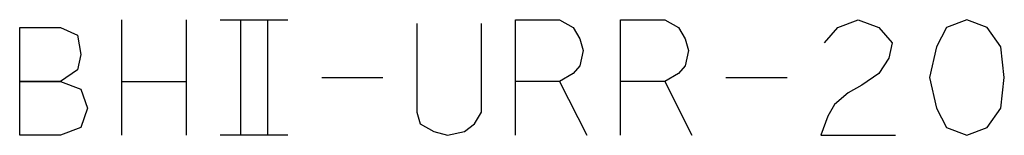
# Model space of a CAD drawing. Units: inches. Extents: x 43 to 330, y -109 to 223.
# Drawn here: x 223 to 308, y 170 to 180 of the extents above; entities that cross this region are included whole.
import ezdxf

# ---------------------------------------------------------------- set-up
doc = ezdxf.new("R2010")
doc.units = ezdxf.units.IN
doc.layers.add('1', color=7, linetype='Continuous')

msp = doc.modelspace()

# ---------------------------------------------------------------- linework, layer by layer
at = {"layer": '1', "color": 4, "linetype": 'Continuous'}
for p, q in [((232.006, 180.344), (232.006, 175.011)), ((237.594, 180.344), (237.594, 175.011)), ((240.535, 180.344), (242.3, 180.344)), ((242.3, 180.344), (244.653, 180.344)), ((242.3, 180.344), (242.3, 170.344)), ((244.653, 180.344), (246.418, 180.344)), ((244.653, 180.344), (244.653, 170.344)), ((257.594, 180.011), (257.594, 172.344)), ((263.183, 172.344), (263.183, 180.011)), ((266.124, 175.011), (266.124, 180.344)), ((266.124, 180.344), (269.947, 180.344)), ((269.947, 180.344), (271.124, 179.678)), ((275.241, 175.011), (275.241, 180.344)), ((275.241, 180.344), (279.065, 180.344)), ((279.065, 180.344), (280.241, 179.678)), ((294.065, 179.678), (295.83, 180.344)), ((295.83, 180.344), (297.594, 179.678)), ((305.241, 180.344), (303.477, 179.678)), ((307.006, 179.678), (305.241, 180.344)), ((223.183, 179.678), (226.712, 179.678)), ((223.183, 170.344), (223.183, 179.678)), ((226.712, 179.678), (228.183, 179.011)), ((271.124, 179.678), (271.712, 178.678)), ((280.241, 179.678), (280.83, 178.678)), ((292.888, 178.344), (294.065, 179.678)), ((297.594, 179.678), (298.771, 178.344)), ((303.477, 179.678), (302.594, 178.011)), ((308.183, 178.011), (307.006, 179.678)), ((228.183, 179.011), (228.477, 177.344)), ((271.712, 178.678), (272.006, 177.678)), ((280.83, 178.678), (281.124, 177.678)), ((298.771, 178.344), (298.477, 177.011)), ((272.006, 177.678), (271.712, 176.344)), ((281.124, 177.678), (280.83, 176.344)), ((302.594, 178.011), (302.006, 175.344)), ((308.477, 175.344), (308.183, 178.011)), ((228.477, 177.344), (228.183, 176.011)), ((298.477, 177.011), (297.594, 175.678)), ((228.183, 176.011), (226.712, 175.011)), ((271.712, 176.344), (271.124, 175.678)), ((280.83, 176.344), (280.241, 175.678)), ((223.183, 175.011), (226.712, 175.011)), ((226.712, 175.011), (223.183, 175.011)), ((226.712, 175.011), (228.477, 174.344)), ((232.006, 175.011), (232.006, 170.344)), ((232.006, 175.011), (237.594, 175.011)), ((237.594, 175.011), (237.594, 170.344)), ((249.359, 175.344), (254.653, 175.344)), ((269.947, 175.011), (266.124, 175.011)), ((266.124, 170.344), (266.124, 175.011)), ((271.124, 175.678), (269.947, 175.011)), ((269.947, 175.011), (272.3, 170.344)), ((279.065, 175.011), (275.241, 175.011)), ((275.241, 170.344), (275.241, 175.011)), ((280.241, 175.678), (279.065, 175.011)), ((279.065, 175.011), (281.418, 170.344)), ((284.359, 175.344), (289.653, 175.344)), ((297.594, 175.678), (296.124, 174.678)), ((302.006, 175.344), (302.594, 172.678)), ((308.183, 172.678), (308.477, 175.344)), ((228.477, 174.344), (229.065, 172.678)), ((294.947, 174.011), (293.771, 173.011)), ((296.124, 174.678), (294.947, 174.011)), ((229.065, 172.678), (228.477, 171.011)), ((257.594, 172.344), (257.888, 171.344)), ((262.594, 171.344), (263.183, 172.344)), ((293.771, 173.011), (293.183, 172.011)), ((302.594, 172.678), (303.477, 171.011)), ((307.006, 171.011), (308.183, 172.678)), ((293.183, 172.011), (292.594, 170.344)), ((228.477, 171.011), (226.712, 170.344)), ((257.888, 171.344), (259.065, 170.678)), ((259.065, 170.678), (260.241, 170.344)), ((260.241, 170.344), (261.712, 170.678)), ((261.712, 170.678), (262.594, 171.344)), ((303.477, 171.011), (305.241, 170.344)), ((305.241, 170.344), (307.006, 171.011)), ((226.712, 170.344), (223.183, 170.344)), ((244.653, 170.344), (240.535, 170.344)), ((246.418, 170.344), (244.653, 170.344)), ((292.594, 170.344), (299.065, 170.344))]:
    msp.add_line(p, q, dxfattribs=at)

doc.saveas('drawing.dxf')
